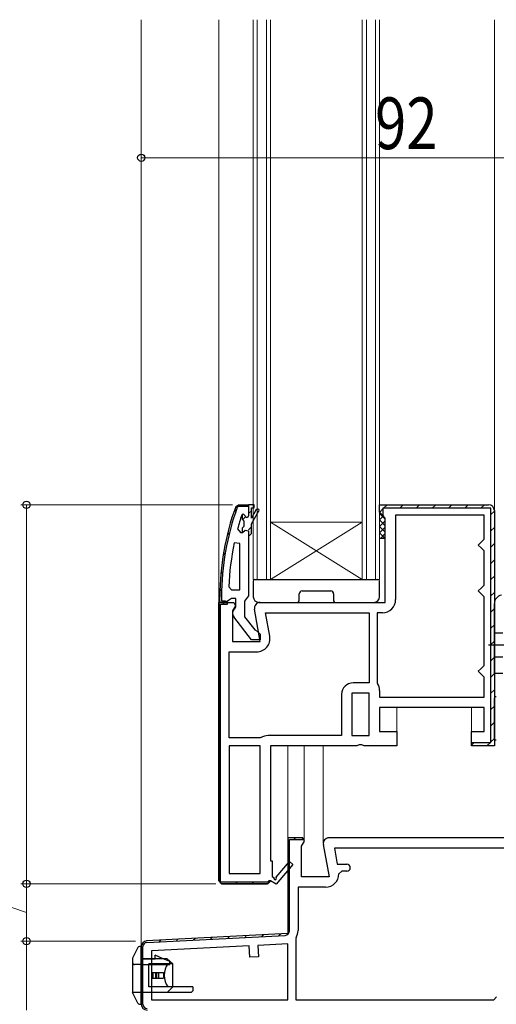
# Model space of a CAD drawing. Extents: x 0 to 1470, y 0 to 2212.
# Drawn here: x 132 to 215, y 1363 to 1535 of the extents above; entities that cross this region are included whole.
import ezdxf

# ---------------------------------------------------------------- set-up
doc = ezdxf.new("R2010")
doc.units = 0
doc.header["$LTSCALE"] = 5
for name, pattern in [('HIDDEN', [9.525, 6.35, -3.175]), ('YCENTER_1', [13, 10, -1, 1, -1]), ('YHIDDEN_1', [4, 3, -1])]:
    doc.linetypes.add(name, pattern=pattern)
for name, color, linetype, lineweight in [('YKK_11', 7, 'CONTINUOUS', 30), ('YKK_12', 2, 'CONTINUOUS', 13), ('YKK_13', 4, 'CONTINUOUS', 30), ('YKK_D', 6, 'CONTINUOUS', 13)]:
    doc.layers.add(name, color=color, linetype=linetype, lineweight=lineweight)
doc.styles.add('text-b', font='extslim2.shx', dxfattribs={"width": 0.8, "bigfont": 'extfont2.shx'})

msp = doc.modelspace()

# ---------------------------------------------------------------- linework, layer by layer
at = {"layer": 'YKK_11', "linetype": 'Continuous', "lineweight": -2}
for p, q in [((169.28, 1449.2), (169.76, 1449.68)), ((170.26, 1450.18), (170.56, 1450.48)), ((171.86, 1448.95), (172.36, 1449.45)), ((170.78, 1447.87), (171.32, 1448.41)), ((171.84, 1446.1), (172.36, 1446.62)), ((168.13, 1445.22), (168.54, 1445.63)), ((167.43, 1441.69), (167.79, 1442.06)), ((167.03, 1438.47), (167.37, 1438.8)), ((166.87, 1435.48), (167.18, 1435.79)), ((167.7, 1433.48), (167.86, 1433.64))]:
    msp.add_line(p, q, dxfattribs=at)
at = {"layer": 'YKK_11', "linetype": 'ByBlock', "lineweight": -2, "ltscale": 0.5}
for p, q in [((169.61, 1450.15), (170.08, 1450.48)), ((170.08, 1450.18), (169.89, 1450.05)), ((170.08, 1450.48), (171.86, 1450.48)), ((171.86, 1450.18), (170.08, 1450.18)), ((172.86, 1450.48), (171.86, 1450.48)), ((171.86, 1450.48), (171.86, 1448.58)), ((171.86, 1450.48), (171.86, 1448.58)), ((171.86, 1450.48), (171.86, 1450.18)), ((171.86, 1450.48), (171.86, 1450.18)), ((172.36, 1448.18), (172.36, 1449.98)), ((172.36, 1449.98), (172.86, 1449.98)), ((173.21, 1449.66), (172.36, 1448.18)), ((172.36, 1447.18), (173.65, 1449.41)), ((172.86, 1449.98), (172.86, 1450.48)), ((170.76, 1448.81), (170.67, 1448.68)), ((170.95, 1448.88), (170.76, 1448.81)), ((170.76, 1448.81), (170.76, 1447.98)), ((170.76, 1447.98), (171.02, 1447.68)), ((170.96, 1448.88), (170.95, 1448.88)), ((171.26, 1448.58), (170.96, 1448.88)), ((171.02, 1447.68), (171.02, 1446.69)), ((212.87, 1448.68), (197.47, 1448.68)), ((197.47, 1448.68), (197.47, 1433.98)), ((212.87, 1444.48), (212.87, 1448.68)), ((169.95, 1446.31), (170.43, 1445.68)), ((171.02, 1446.69), (170.76, 1446.39)), ((170.76, 1446.39), (170.76, 1445.68)), ((170.76, 1446.39), (170.76, 1445.68)), ((170.79, 1445.68), (171.27, 1446.06)), ((171.27, 1446.06), (171.86, 1445.98)), ((171.86, 1445.98), (171.86, 1445.18)), ((172.36, 1445.48), (172.36, 1447.18)), ((170.43, 1445.68), (170.79, 1445.68)), ((170.76, 1445.68), (170.79, 1445.68)), ((171.86, 1445.18), (171.86, 1434.64)), ((171.86, 1445.18), (172.06, 1445.18)), ((172.06, 1445.18), (172.36, 1445.48)), ((212.37, 1443.98), (212.87, 1444.48)), ((170.36, 1443.75), (169.37, 1443.86)), ((170.36, 1435.68), (170.36, 1443.75)), ((170.36, 1435.68), (170.36, 1443.75)), ((211.87, 1443.48), (212.37, 1443.98)), ((212.37, 1442.98), (211.87, 1443.48)), ((212.87, 1442.48), (212.37, 1442.98)), ((212.87, 1436.48), (212.87, 1442.48)), ((168.41, 1436.21), (168.91, 1435.68)), ((168.91, 1435.68), (170.36, 1435.68)), ((211.87, 1435.48), (212.37, 1435.98)), ((212.37, 1434.98), (211.87, 1435.48)), ((212.37, 1435.98), (212.87, 1436.48)), ((166.86, 1433.48), (166.86, 1434.48)), ((167.16, 1434.48), (167.16, 1433.78)), ((167.16, 1433.78), (167.86, 1433.78)), ((167.86, 1433.78), (167.86, 1433.48)), ((168.38, 1433.83), (167.91, 1433.48)), ((168.86, 1434.18), (168.38, 1433.83)), ((169.66, 1434.18), (168.86, 1434.18)), ((169.66, 1432.78), (169.66, 1434.18)), ((171.51, 1434.16), (171.16, 1433.68)), ((171.86, 1434.64), (171.51, 1434.16)), ((212.87, 1434.48), (212.37, 1434.98)), ((212.87, 1422.48), (212.87, 1434.48)), ((166.67, 1433.48), (166.67, 1384.98)), ((166.67, 1384.98), (166.67, 1433.48)), ((167.91, 1433.48), (166.86, 1433.48)), ((167.86, 1433.48), (167.36, 1433.48)), ((169.46, 1432.38), (169.66, 1432.78)), ((171.16, 1433.68), (171.16, 1430.98)), ((172.39, 1426.98), (169.27, 1430.96)), ((171.16, 1430.98), (172.95, 1428.68)), ((174.82, 1431.68), (192.87, 1431.68)), ((174.82, 1431.68), (192.87, 1431.68)), ((175.54, 1427.58), (174.82, 1431.68)), ((192.87, 1431.68), (192.87, 1419.48)), ((195.17, 1431.68), (194.27, 1431.68)), ((194.27, 1431.68), (194.27, 1419.48)), ((172.95, 1428.68), (173.36, 1428.48)), ((173.86, 1426.98), (172.39, 1426.98)), ((173.36, 1428.48), (173.86, 1427.98)), ((173.86, 1427.98), (173.86, 1426.98)), ((168.47, 1409.88), (168.47, 1424.88)), ((168.47, 1424.88), (173.28, 1424.88)), ((211.87, 1421.48), (212.37, 1421.98)), ((212.37, 1421.98), (212.87, 1422.48)), ((212.37, 1420.98), (211.87, 1421.48)), ((212.87, 1420.48), (212.37, 1420.98)), ((212.87, 1416.98), (212.87, 1420.48)), ((192.87, 1419.48), (190.07, 1419.48)), ((194.27, 1419.48), (194.3, 1419.37)), ((188.07, 1417.48), (188.07, 1410.28)), ((189.87, 1417.68), (189.87, 1410.28)), ((189.87, 1417.68), (189.87, 1410.28)), ((192.87, 1417.68), (189.87, 1417.68)), ((192.87, 1410.28), (192.87, 1417.68)), ((194.67, 1418.16), (194.67, 1416.98)), ((194.67, 1416.98), (212.87, 1416.98)), ((194.67, 1416.98), (212.87, 1416.98)), ((173.87, 1409.88), (168.47, 1409.88)), ((174.02, 1409.93), (173.87, 1409.88)), ((188.07, 1410.28), (175.25, 1410.28)), ((189.87, 1410.28), (192.87, 1410.28)), ((168.47, 1408.48), (168.47, 1386.28)), ((168.47, 1408.48), (168.47, 1386.28)), ((173.87, 1408.48), (168.47, 1408.48)), ((173.87, 1386.28), (173.87, 1408.48)), ((181.29, 1392.48), (178.67, 1392.48)), ((178.67, 1392.48), (178.67, 1375.82)), ((181.07, 1392.48), (178.67, 1392.48)), ((181.07, 1392.48), (178.67, 1392.48)), ((178.67, 1392.48), (178.67, 1375.82)), ((178.97, 1376.29), (178.97, 1392.18)), ((178.97, 1392.18), (181.52, 1392.18)), ((181.52, 1392.18), (181.07, 1392.48)), ((227.17, 1390.68), (186.82, 1390.68)), ((227.17, 1390.68), (186.82, 1390.68)), ((186.82, 1390.68), (187.31, 1387.88)), ((187.31, 1387.88), (188.98, 1387.88)), ((168.47, 1386.28), (173.87, 1386.28)), ((188.08, 1386.68), (187.58, 1386.18)), ((188.98, 1386.68), (188.08, 1386.68)), ((185.28, 1383.88), (180.47, 1383.88)), ((180.47, 1383.88), (180.47, 1376.32)), ((178.67, 1375.82), (154.11, 1374.53)), ((178.67, 1375.82), (154.11, 1374.53)), ((154.13, 1374.23), (178.21, 1375.49)), ((178.67, 1374.02), (173.48, 1373.74)), ((173.48, 1373.74), (173.59, 1371.75)), ((178.67, 1364.28), (178.67, 1374.02)), ((180.14, 1375.13), (180.07, 1374.88)), ((180.07, 1374.88), (180.07, 1364.28)), ((153.17, 1373.53), (153.17, 1363.48)), ((153.17, 1373.53), (153.17, 1363.48)), ((153.47, 1363.48), (153.47, 1373.53)), ((171.98, 1373.67), (154.97, 1372.77)), ((154.97, 1372.77), (154.97, 1364.28)), ((172.09, 1371.67), (171.98, 1373.67)), ((173.59, 1371.75), (172.09, 1371.67)), ((154.97, 1364.28), (178.67, 1364.28)), ((154.97, 1364.28), (178.67, 1364.28)), ((180.07, 1364.28), (214.57, 1364.28)), ((214.57, 1364.28), (215.07, 1364.78))]:
    msp.add_line(p, q, dxfattribs=at)
at = {"layer": 'YKK_11', "linetype": 'ByBlock', "lineweight": 30, "ltscale": 0.5}
for p, q in [((194.67, 1449.18), (194.67, 1450.48)), ((194.67, 1450.48), (213.67, 1450.48)), ((194.67, 1449.18), (194.67, 1450.48)), ((194.67, 1450.48), (213.67, 1450.48)), ((195.17, 1448.68), (194.67, 1449.18)), ((195.17, 1448.68), (194.67, 1449.18)), ((214.07, 1449.88), (195.27, 1449.88)), ((195.27, 1449.88), (195.27, 1448.67)), ((214.07, 1409.08), (214.07, 1449.88)), ((214.67, 1449.48), (214.67, 1408.48)), ((214.67, 1449.48), (214.67, 1408.48)), ((214.67, 1449.48), (214.67, 1408.48)), ((195.67, 1448.18), (195.17, 1448.68)), ((195.27, 1448.67), (195.17, 1448.68)), ((195.67, 1433.48), (195.67, 1448.18)), ((166.67, 1384.98), (166.67, 1433.48)), ((166.67, 1433.48), (169.29, 1433.48)), ((168.17, 1433.48), (166.67, 1433.48)), ((166.97, 1384.78), (166.97, 1433.18)), ((166.97, 1433.18), (168.17, 1433.18)), ((168.17, 1433.18), (168.17, 1433.48)), ((169.61, 1432.91), (169.07, 1432.04)), ((169.07, 1432.04), (169.07, 1426.68)), ((169.29, 1433.48), (169.61, 1432.91)), ((173.87, 1426.68), (172.88, 1432.31)), ((173.87, 1433.48), (195.67, 1433.48)), ((169.07, 1426.68), (173.87, 1426.68)), ((212.87, 1415.18), (194.67, 1415.18)), ((194.67, 1415.18), (194.67, 1410.98)), ((212.87, 1410.98), (212.87, 1415.18)), ((194.67, 1410.98), (197.67, 1410.98)), ((197.67, 1410.98), (197.67, 1408.48)), ((210.67, 1408.48), (210.67, 1410.98)), ((210.67, 1410.98), (212.87, 1410.98)), ((190.74, 1408.48), (175.67, 1408.48)), ((175.67, 1408.48), (175.67, 1388.48)), ((191.13, 1408.67), (190.74, 1408.48)), ((191.6, 1408.67), (191.13, 1408.67)), ((191.99, 1408.48), (191.6, 1408.67)), ((197.67, 1408.48), (191.99, 1408.48)), ((210.67, 1408.48), (210.67, 1409.08)), ((210.67, 1409.08), (214.07, 1409.08)), ((214.67, 1408.48), (210.67, 1408.48)), ((214.67, 1408.48), (210.67, 1408.48)), ((181.29, 1392.48), (178.67, 1392.48)), ((181.07, 1391.04), (181.61, 1391.91)), ((181.07, 1385.68), (181.07, 1391.04)), ((181.61, 1391.91), (181.29, 1392.48)), ((184.88, 1391.31), (185.87, 1385.68)), ((226.77, 1392.48), (185.87, 1392.48)), ((175.67, 1388.48), (175.97, 1388.48)), ((175.97, 1388.48), (175.97, 1385.73)), ((176.65, 1385.62), (178.96, 1388.34)), ((179.57, 1387.82), (176.67, 1384.4)), ((178.96, 1388.34), (179.57, 1387.82)), ((175.97, 1385.73), (176.27, 1385.56)), ((167.17, 1384.48), (166.67, 1384.98)), ((166.67, 1384.98), (167.17, 1384.48)), ((166.67, 1384.98), (167.17, 1384.48)), ((175.17, 1384.78), (166.97, 1384.78)), ((175.17, 1384.48), (167.17, 1384.48)), ((167.17, 1384.48), (175.17, 1384.48)), ((175.67, 1384.98), (175.17, 1384.48)), ((175.17, 1384.48), (175.67, 1384.98)), ((175.37, 1384.98), (175.17, 1384.78)), ((175.67, 1384.98), (175.37, 1384.98)), ((176.67, 1384.4), (175.67, 1384.98)), ((185.87, 1385.68), (181.07, 1385.68))]:
    msp.add_line(p, q, dxfattribs=at)
at = {"layer": 'YKK_11', "linetype": 'Continuous', "lineweight": 13}
for p, q in [((194.67, 1449.17), (195.27, 1449.77)), ((195.37, 1449.88), (195.97, 1450.48)), ((198.2, 1449.88), (198.8, 1450.48)), ((201.03, 1449.88), (201.63, 1450.48)), ((203.86, 1449.88), (204.46, 1450.48)), ((206.69, 1449.88), (207.29, 1450.48)), ((209.51, 1449.88), (210.11, 1450.48)), ((212.34, 1449.88), (212.94, 1450.48)), ((214.07, 1448.78), (214.67, 1449.38)), ((214.07, 1445.95), (214.67, 1446.55)), ((214.07, 1443.12), (214.67, 1443.72)), ((214.07, 1440.29), (214.67, 1440.89)), ((214.07, 1437.46), (214.67, 1438.06)), ((214.07, 1434.63), (214.67, 1435.23)), ((166.67, 1432.49), (166.97, 1432.79)), ((167.36, 1433.18), (167.66, 1433.48)), ((214.07, 1431.8), (214.67, 1432.4)), ((166.67, 1429.66), (166.97, 1429.96)), ((214.07, 1428.98), (214.67, 1429.58)), ((166.67, 1426.83), (166.97, 1427.13)), ((214.07, 1426.15), (214.67, 1426.75)), ((166.67, 1424), (166.97, 1424.3)), ((214.07, 1423.32), (214.67, 1423.92)), ((166.67, 1421.17), (166.97, 1421.47)), ((214.07, 1420.49), (214.67, 1421.09)), ((166.67, 1418.35), (166.97, 1418.65)), ((214.07, 1417.66), (214.67, 1418.26)), ((166.67, 1415.52), (166.97, 1415.82)), ((214.07, 1414.83), (214.67, 1415.43)), ((166.67, 1412.69), (166.97, 1412.99)), ((214.07, 1412.01), (214.67, 1412.61)), ((166.67, 1409.86), (166.97, 1410.16)), ((214.07, 1409.18), (214.67, 1409.78)), ((210.76, 1408.7), (211.14, 1409.08)), ((213.37, 1408.48), (213.97, 1409.08)), ((166.67, 1407.03), (166.97, 1407.33)), ((166.67, 1404.2), (166.97, 1404.5)), ((166.67, 1401.38), (166.97, 1401.68)), ((166.67, 1398.55), (166.97, 1398.85)), ((166.67, 1395.72), (166.97, 1396.02)), ((166.67, 1392.89), (166.97, 1393.19)), ((178.67, 1391.1), (178.97, 1391.4)), ((179.75, 1392.18), (180.05, 1392.48)), ((166.67, 1390.06), (166.97, 1390.36)), ((166.67, 1387.23), (166.97, 1387.53)), ((178.67, 1388.27), (178.97, 1388.57)), ((178.67, 1385.44), (178.97, 1385.74)), ((166.85, 1384.59), (167.07, 1384.81)), ((169.57, 1384.48), (169.87, 1384.78)), ((172.4, 1384.48), (172.7, 1384.78)), ((175.23, 1384.49), (175.66, 1384.92)), ((178.67, 1382.61), (178.97, 1382.91)), ((178.67, 1379.78), (178.97, 1380.08)), ((178.67, 1376.95), (178.97, 1377.25)), ((171.18, 1375.13), (171.5, 1375.44)), ((174.17, 1375.28), (174.48, 1375.6)), ((177.15, 1375.44), (177.47, 1375.76)), ((156.26, 1374.34), (156.57, 1374.66)), ((159.24, 1374.5), (159.56, 1374.82)), ((162.23, 1374.66), (162.54, 1374.97)), ((165.21, 1374.81), (165.53, 1375.13)), ((168.2, 1374.97), (168.51, 1375.29)), ((153.17, 1371.25), (153.47, 1371.55)), ((153.17, 1368.42), (153.47, 1368.72)), ((153.17, 1365.6), (153.47, 1365.9))]:
    msp.add_line(p, q, dxfattribs=at)
at = {"layer": 'YKK_11', "linetype": 'ByBlock', "lineweight": -2, "ltscale": 0.5}
for centre, radius, start, end in [((212.86, 1434.48), 46, 160.083, 180), ((212.86, 1434.48), 45.7, 160.083, 180), ((173.43, 1449.53), 0.25, 329.9999, 150), ((212.86, 1434.53), 44.5, 161.4662, 164.6471), ((171.56, 1448.58), 0.3, 180, 0), ((215.77, 1434.12), 47.41, 168.1492, 177.4785), ((195.17, 1433.98), 2.3, 270, 360), ((170.06, 1431.58), 1, 126.8699, 218.0867), ((173.28, 1427.18), 2.3, 270, 10), ((190.07, 1417.48), 2, 90, 180), ((192.47, 1418.16), 2.2, 360, 33.5573), ((175.25, 1407.98), 2.3, 90, 122.2042), ((188.98, 1387.28), 0.6, 270, 90), ((185.28, 1386.18), 2.3, 270, 360), ((178.17, 1376.29), 0.8, 273, 0), ((178.17, 1376.32), 2.3, 328.9973, 0), ((154.17, 1373.53), 1, 93, 180), ((154.17, 1373.53), 1, 93, 180), ((154.17, 1373.53), 0.7, 93, 180), ((154.17, 1363.48), 1, 180, 270), ((154.17, 1363.48), 1, 180, 270), ((154.17, 1363.48), 0.7, 180, 270)]:
    msp.add_arc(centre, radius, start, end, dxfattribs=at)
at = {"layer": 'YKK_11', "linetype": 'ByBlock', "lineweight": 30, "ltscale": 0.5}
for centre, radius, start, end in [((213.67, 1449.48), 1, 0, 90), ((213.67, 1449.48), 1, 0, 90), ((173.87, 1432.48), 1, 90, 190), ((185.87, 1391.48), 1, 90, 190), ((176.49, 1385.43), 0.25, 150, 49.643)]:
    msp.add_arc(centre, radius, start, end, dxfattribs=at)
at = {"layer": 'YKK_12'}
for p, q in [((153.17, 1373.38), (153.17, 1534.98)), ((166.67, 1432.98), (166.67, 1534.98)), ((214.67, 1449.48), (214.67, 1534.98)), ((197.67, 1410.48), (197.67, 1415.18)), ((210.67, 1410.48), (210.67, 1415.18)), ((178.67, 1391.98), (178.67, 1408.48)), ((181.57, 1391.98), (181.57, 1408.48)), ((184.87, 1391.48), (184.87, 1408.48))]:
    msp.add_line(p, q, dxfattribs=at)
at = {"layer": 'YKK_12', "linetype": 'Continuous'}
for p, q in [((172.67, 1437.48), (172.67, 1534.98)), ((173.37, 1437.48), (173.37, 1534.98)), ((174.97, 1534.98), (174.97, 1437.48)), ((175.67, 1534.98), (175.67, 1437.48)), ((191.67, 1437.48), (191.67, 1534.98)), ((192.37, 1437.48), (192.37, 1534.98)), ((193.97, 1534.98), (193.97, 1437.48)), ((194.67, 1534.98), (194.67, 1437.48)), ((191.67, 1447.48), (175.67, 1447.48)), ((191.67, 1437.48), (175.67, 1447.48)), ((175.67, 1437.48), (191.67, 1447.48)), ((175.67, 1437.48), (172.67, 1437.48)), ((191.67, 1437.48), (175.67, 1437.48)), ((194.67, 1437.48), (191.67, 1437.48))]:
    msp.add_line(p, q, dxfattribs=at)
at = {"layer": 'YKK_13', "linetype": 'Continuous'}
for p, q in [((194.7, 1449), (194.67, 1448.97)), ((194.67, 1448.97), (195.67, 1447.97)), ((195.43, 1448.61), (194.67, 1447.85)), ((194.67, 1447.85), (195.67, 1446.85)), ((195.67, 1447.72), (194.67, 1446.72)), ((194.67, 1446.72), (195.67, 1445.72)), ((195.67, 1446.6), (194.67, 1445.6)), ((194.67, 1445.6), (195.58, 1444.68)), ((195.67, 1445.48), (194.87, 1444.68))]:
    msp.add_line(p, q, dxfattribs=at)
at = {"layer": 'YKK_13'}
for p, q in [((194.67, 1444.68), (195.67, 1444.68)), ((172.67, 1437.18), (172.67, 1434.48)), ((172.97, 1437.48), (194.37, 1437.48)), ((194.67, 1434.48), (194.67, 1437.18)), ((181.17, 1435.48), (186.17, 1435.48)), ((180.67, 1433.78), (180.67, 1434.98)), ((186.67, 1434.98), (186.67, 1433.78)), ((173.67, 1433.48), (180.37, 1433.48)), ((186.97, 1433.48), (193.67, 1433.48)), ((214.66, 1416.75), (214.66, 1409.82)), ((152.58, 1373.37), (151.67, 1371.53)), ((156.98, 1371.43), (155.57, 1372.03)), ((154.47, 1366.53), (154.47, 1370.53)), ((158.67, 1366.53), (158.67, 1370.53)), ((155.07, 1369.03), (157.07, 1369.03)), ((155.07, 1369.03), (155.07, 1368.03)), ((155.2, 1369.03), (155.2, 1368.03)), ((155.67, 1369.03), (155.67, 1368.03)), ((155.85, 1369.03), (155.85, 1368.03)), ((156.17, 1369.03), (156.17, 1368.03)), ((155.07, 1368.03), (157.07, 1368.03)), ((152.58, 1363.7), (151.67, 1365.53))]:
    msp.add_line(p, q, dxfattribs=at)
at = {"layer": 'YKK_13', "linetype": 'Continuous', "ltscale": 0.5}
for p, q in [((214.67, 1421.08), (214.67, 1433.28)), ((216.17, 1421.08), (214.67, 1421.08)), ((153.17, 1373.53), (152.87, 1373.53)), ((153.17, 1371.03), (153.17, 1373.53)), ((153.17, 1363.53), (153.17, 1373.03)), ((151.67, 1371.53), (151.67, 1365.53)), ((157.67, 1371.43), (153.17, 1371.43)), ((158.67, 1370.53), (154.47, 1370.53)), ((161.87, 1365.53), (153.17, 1365.53)), ((162.17, 1366.53), (154.47, 1366.53)), ((161.87, 1365.53), (162.17, 1365.83)), ((162.17, 1366.53), (162.17, 1365.83)), ((152.85, 1363.53), (153.17, 1363.53)), ((153.17, 1365.03), (153.17, 1363.53))]:
    msp.add_line(p, q, dxfattribs=at)
at = {"layer": 'YKK_13', "linetype": 'YHIDDEN_1', "ltscale": 0.5}
for p, q in [((214.67, 1428.18), (216.17, 1428.18)), ((214.67, 1423.98), (216.17, 1423.98)), ((153.17, 1370.43), (151.97, 1370.43)), ((153.17, 1370.43), (152.1, 1370.43)), ((153.17, 1365.53), (151.67, 1365.53))]:
    msp.add_line(p, q, dxfattribs=at)
at = {"layer": 'YKK_13', "linetype": 'YCENTER_1', "ltscale": 0.3}
msp.add_line((213.67, 1426.08), (217.17, 1426.08), dxfattribs=at)
at = {"layer": 'YKK_13', "linetype": 'HIDDEN', "ltscale": 0.5}
msp.add_line((155.57, 1371.43), (155.57, 1372.03), dxfattribs=at)
at = {"layer": 'YKK_13', "linetype": 'HIDDEN', "ltscale": 0.2}
for p, q in [((153.17, 1371.43), (155.57, 1371.43)), ((153.17, 1370.43), (158.17, 1370.43)), ((158.17, 1370.93), (156.98, 1371.43)), ((158.17, 1370.43), (158.17, 1370.93))]:
    msp.add_line(p, q, dxfattribs=at)
at = {"layer": 'YKK_13', "ltscale": 0.5}
for p, q in [((158.67, 1370.53), (157.67, 1371.43)), ((158.67, 1366.53), (157.67, 1365.53))]:
    msp.add_line(p, q, dxfattribs=at)
at = {"layer": 'YKK_13'}
for centre, radius, start, end in [((172.97, 1437.18), 0.3, 90, 180), ((194.37, 1437.18), 0.3, 0, 90), ((181.17, 1434.98), 0.5, 90, 180), ((186.17, 1434.98), 0.5, 0, 90), ((173.67, 1434.48), 1, 180, 270), ((180.37, 1433.78), 0.3, 270, 0), ((186.97, 1433.78), 0.3, 180, 270), ((193.67, 1434.48), 1, 270, 0), ((214.96, 1416.75), 0.3, 81.7939, 180), ((214.96, 1409.82), 0.3, 180, 278.2061), ((152.85, 1373.23), 0.3, 90, 153.4349), ((152.85, 1363.83), 0.3, 206.5651, 270)]:
    msp.add_arc(centre, radius, start, end, dxfattribs=at)
at = {"layer": 'YKK_13', "linetype": 'Continuous', "ltscale": 0.5}
msp.add_arc((216.17, 1433.28), 1.5, 100, 180, dxfattribs=at)
at = {"layer": 'YKK_13', "linetype": 'YHIDDEN_1', "ltscale": 0.5}
msp.add_arc((151.97, 1370.73), 0.3, 180, 270, dxfattribs=at)
at = {"layer": 'YKK_13', "linetype": 'Continuous'}
for centre, ratio, start_param, end_param in [((159.45, 1368.53), 0.789474, 0.809784, 2.331809), ((159.82, 1368.53), 0.961538, 1.397517, 1.744076)]:
    msp.add_ellipse(centre, major_axis=(0, 2.9), ratio=ratio, start_param=start_param, end_param=end_param, dxfattribs=at)
at = {"layer": 'YKK_D'}
for p, q in [((153.17, 1510.94), (245.16, 1510.94)), ((169.08, 1450.48), (132.17, 1450.48)), ((133.17, 1384.48), (133.17, 1450.48)), ((166.17, 1384.48), (132.17, 1384.48)), ((166.17, 1384.48), (132.17, 1384.48)), ((133.17, 1374.48), (133.17, 1384.48)), ((133.17, 1379.48), (121.17, 1383.61)), ((152.17, 1374.48), (132.17, 1374.48)), ((149.17, 1374.48), (132.17, 1374.48)), ((133.17, 1362.48), (133.17, 1374.48))]:
    msp.add_line(p, q, dxfattribs=at)
at = {"layer": 'YKK_D', "linetype": 'ByBlock', "lineweight": -2}
for centre, radius in [((153.17, 1510.94), 0.637), ((133.17, 1450.48), 0.638), ((133.17, 1384.48), 0.637), ((133.17, 1384.48), 0.638), ((133.17, 1374.48), 0.638), ((133.17, 1374.48), 0.637)]:
    msp.add_circle(centre, radius, dxfattribs=at)

# ---------------------------------------------------------------- texts
at = {"layer": 'YKK_D', "style": 'text-b', "width": 0.8}
msp.add_text('92', height=9, dxfattribs=at).set_placement((193.88, 1512.44))

doc.saveas('drawing.dxf')
